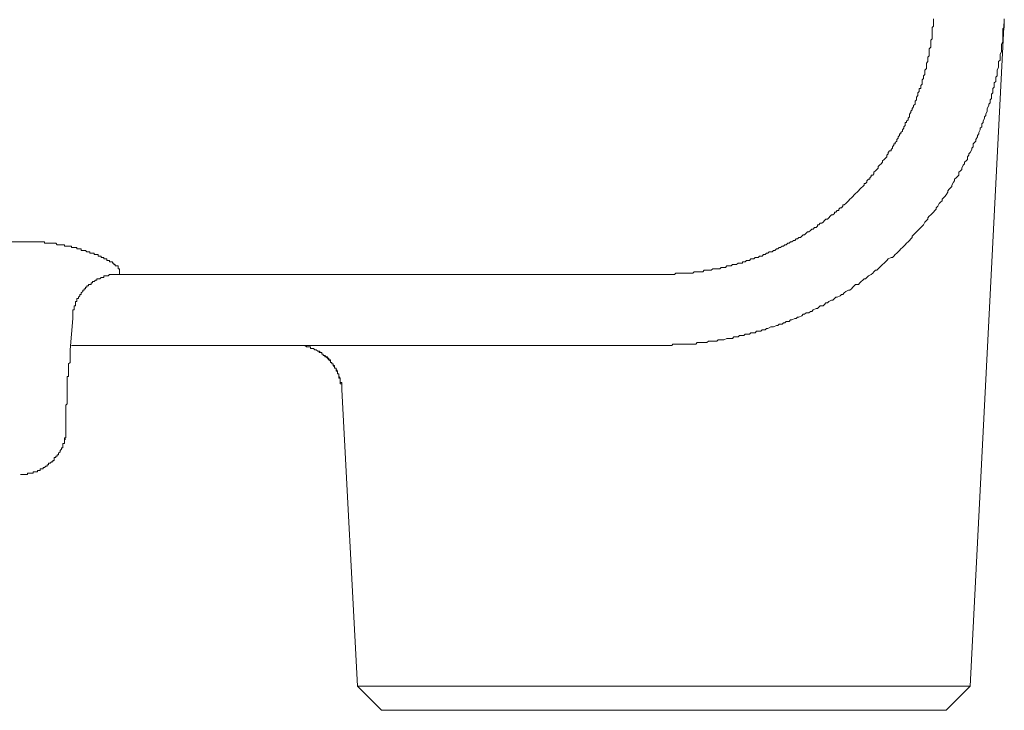
# Model space of a CAD drawing. Units: inches. Extents: x 7 to 1128, y -65 to 708.
# Drawn here: x 1020 to 1062, y 337 to 367 of the extents above; entities that cross this region are included whole.
import ezdxf

# ---------------------------------------------------------------- set-up
doc = ezdxf.new("R2010")
doc.units = ezdxf.units.IN
doc.header["$MEASUREMENT"] = 0
doc.layers.add('图层 1', color=7, linetype='Continuous')

msp = doc.modelspace()

# ---------------------------------------------------------------- linework, layer by layer
at = {"layer": '图层 1', "color": 7, "lineweight": 9}
for p, q in [((1058.695, 366.617), (1058.695, 366.557)), ((1061.708, 366.557), (1061.708, 366.617)), ((1058.695, 366.316), (1058.634, 366.255)), ((1058.634, 366.255), (1058.634, 366.193)), ((1058.634, 366.193), (1058.634, 366.132)), ((1058.695, 366.557), (1058.695, 366.496)), ((1058.695, 366.496), (1058.695, 366.435)), ((1058.695, 366.435), (1058.695, 366.373)), ((1058.695, 366.373), (1058.695, 366.316)), ((1061.708, 366.557), (1060.262, 338.201)), ((1061.647, 366.193), (1061.708, 366.255)), ((1061.647, 366.132), (1061.647, 366.193)), ((1061.708, 366.496), (1061.708, 366.557)), ((1061.708, 366.435), (1061.708, 366.496)), ((1061.708, 366.373), (1061.708, 366.435)), ((1061.708, 366.316), (1061.708, 366.373)), ((1061.708, 366.255), (1061.708, 366.316)), ((1058.634, 365.772), (1058.575, 365.71)), ((1058.634, 366.132), (1058.634, 366.073)), ((1058.634, 366.073), (1058.634, 366.013)), ((1058.634, 366.013), (1058.634, 365.952)), ((1058.634, 365.952), (1058.634, 365.895)), ((1058.634, 365.895), (1058.634, 365.831)), ((1058.634, 365.831), (1058.634, 365.772)), ((1061.647, 366.073), (1061.647, 366.132)), ((1061.647, 366.013), (1061.647, 366.073)), ((1061.647, 365.952), (1061.647, 366.013)), ((1061.647, 365.895), (1061.647, 365.952)), ((1061.647, 365.772), (1061.647, 365.895)), ((1061.647, 365.71), (1061.647, 365.772)), ((1058.575, 365.41), (1058.515, 365.348)), ((1058.515, 365.348), (1058.515, 365.285)), ((1058.575, 365.71), (1058.575, 365.651)), ((1058.575, 365.651), (1058.575, 365.588)), ((1058.575, 365.588), (1058.575, 365.528)), ((1058.575, 365.528), (1058.575, 365.469)), ((1058.575, 365.469), (1058.575, 365.41)), ((1061.585, 365.528), (1061.647, 365.651)), ((1061.585, 365.469), (1061.585, 365.528)), ((1061.585, 365.348), (1061.585, 365.469)), ((1061.585, 365.285), (1061.585, 365.348)), ((1061.647, 365.651), (1061.647, 365.71)), ((1058.515, 365.046), (1058.456, 364.986)), ((1058.456, 364.986), (1058.456, 364.925)), ((1058.456, 364.925), (1058.456, 364.863)), ((1058.515, 365.285), (1058.515, 365.228)), ((1058.515, 365.228), (1058.515, 365.164)), ((1058.515, 365.164), (1058.515, 365.105)), ((1058.515, 365.105), (1058.515, 365.046)), ((1061.526, 365.105), (1061.585, 365.228)), ((1061.526, 365.046), (1061.526, 365.105)), ((1061.526, 364.925), (1061.526, 365.046)), ((1061.526, 364.863), (1061.526, 364.925)), ((1061.585, 365.228), (1061.585, 365.285)), ((1058.456, 364.804), (1058.392, 364.741)), ((1058.392, 364.741), (1058.392, 364.683)), ((1058.392, 364.683), (1058.392, 364.62)), ((1058.392, 364.62), (1058.392, 364.565)), ((1058.392, 364.565), (1058.392, 364.501)), ((1058.456, 364.863), (1058.456, 364.804)), ((1061.405, 364.442), (1061.465, 364.565)), ((1061.465, 364.804), (1061.526, 364.863)), ((1061.465, 364.683), (1061.465, 364.804)), ((1061.465, 364.62), (1061.465, 364.683)), ((1061.465, 364.565), (1061.465, 364.62)), ((1058.333, 364.258), (1058.272, 364.196)), ((1058.272, 364.196), (1058.272, 364.139)), ((1058.272, 364.139), (1058.272, 364.076)), ((1058.392, 364.501), (1058.333, 364.442)), ((1058.333, 364.442), (1058.333, 364.381)), ((1058.333, 364.381), (1058.333, 364.319)), ((1058.333, 364.319), (1058.333, 364.258)), ((1061.346, 364.139), (1061.405, 364.196)), ((1061.346, 364.019), (1061.346, 364.139)), ((1061.405, 364.381), (1061.405, 364.442)), ((1061.405, 364.258), (1061.405, 364.381)), ((1061.405, 364.196), (1061.405, 364.258)), ((1058.213, 363.836), (1058.153, 363.777)), ((1058.153, 363.777), (1058.153, 363.716)), ((1058.153, 363.716), (1058.153, 363.654)), ((1058.272, 364.076), (1058.213, 364.019)), ((1058.213, 364.019), (1058.213, 363.957)), ((1058.213, 363.957), (1058.213, 363.896)), ((1058.213, 363.896), (1058.213, 363.836)), ((1061.221, 363.654), (1061.283, 363.716)), ((1061.283, 363.896), (1061.346, 363.957)), ((1061.283, 363.777), (1061.283, 363.896)), ((1061.283, 363.716), (1061.283, 363.777)), ((1061.346, 363.957), (1061.346, 364.019)), ((1058.03, 363.354), (1057.973, 363.29)), ((1057.973, 363.29), (1057.973, 363.233)), ((1058.092, 363.534), (1058.03, 363.474)), ((1058.03, 363.474), (1058.03, 363.411)), ((1058.03, 363.411), (1058.03, 363.354)), ((1058.153, 363.654), (1058.092, 363.654)), ((1058.092, 363.654), (1058.092, 363.595)), ((1058.092, 363.595), (1058.092, 363.534)), ((1061.166, 363.411), (1061.221, 363.474)), ((1061.166, 363.29), (1061.166, 363.411)), ((1061.166, 363.233), (1061.166, 363.29)), ((1061.221, 363.534), (1061.221, 363.654)), ((1061.221, 363.474), (1061.221, 363.534)), ((1057.85, 362.869), (1057.789, 362.809)), ((1057.912, 362.989), (1057.85, 362.928)), ((1057.85, 362.928), (1057.85, 362.869)), ((1057.973, 363.171), (1057.912, 363.11)), ((1057.912, 363.11), (1057.912, 363.049)), ((1057.912, 363.049), (1057.912, 362.989)), ((1057.973, 363.233), (1057.973, 363.171)), ((1060.982, 362.809), (1061.043, 362.928)), ((1061.043, 362.989), (1061.105, 363.049)), ((1061.043, 362.928), (1061.043, 362.989)), ((1061.105, 363.171), (1061.166, 363.233)), ((1061.105, 363.049), (1061.105, 363.171)), ((1057.675, 362.445), (1057.611, 362.386)), ((1057.73, 362.627), (1057.675, 362.566)), ((1057.675, 362.566), (1057.675, 362.507)), ((1057.675, 362.507), (1057.675, 362.445)), ((1057.789, 362.748), (1057.73, 362.691)), ((1057.73, 362.691), (1057.73, 362.627)), ((1057.789, 362.809), (1057.789, 362.748)), ((1060.866, 362.445), (1060.927, 362.507)), ((1060.866, 362.386), (1060.866, 362.445)), ((1060.927, 362.566), (1060.982, 362.691)), ((1060.927, 362.507), (1060.927, 362.566)), ((1060.982, 362.748), (1060.982, 362.809)), ((1060.982, 362.691), (1060.982, 362.748)), ((1057.488, 362.081), (1057.431, 362.024)), ((1057.431, 362.024), (1057.431, 361.96)), ((1057.55, 362.202), (1057.488, 362.202)), ((1057.488, 362.202), (1057.488, 362.145)), ((1057.488, 362.145), (1057.488, 362.081)), ((1057.611, 362.324), (1057.55, 362.265)), ((1057.55, 362.265), (1057.55, 362.202)), ((1057.611, 362.386), (1057.611, 362.324)), ((1060.681, 361.96), (1060.745, 362.024)), ((1060.745, 362.145), (1060.804, 362.202)), ((1060.745, 362.024), (1060.745, 362.145)), ((1060.804, 362.265), (1060.866, 362.386)), ((1060.804, 362.202), (1060.804, 362.265)), ((1057.249, 361.66), (1057.192, 361.6)), ((1057.192, 361.6), (1057.192, 361.537)), ((1057.311, 361.721), (1057.249, 361.721)), ((1057.249, 361.721), (1057.249, 361.66)), ((1057.372, 361.842), (1057.311, 361.782)), ((1057.311, 361.782), (1057.311, 361.721)), ((1057.431, 361.96), (1057.372, 361.901)), ((1057.372, 361.901), (1057.372, 361.842)), ((1060.501, 361.48), (1060.565, 361.6)), ((1060.565, 361.66), (1060.624, 361.721)), ((1060.565, 361.6), (1060.565, 361.66)), ((1060.624, 361.782), (1060.681, 361.901)), ((1060.624, 361.721), (1060.624, 361.782)), ((1060.681, 361.901), (1060.681, 361.96)), ((1057.008, 361.236), (1056.949, 361.177)), ((1056.949, 361.177), (1056.949, 361.115)), ((1057.069, 361.297), (1057.008, 361.297)), ((1057.008, 361.297), (1057.008, 361.236)), ((1057.131, 361.418), (1057.069, 361.357)), ((1057.069, 361.357), (1057.069, 361.297)), ((1057.192, 361.537), (1057.131, 361.48)), ((1057.131, 361.48), (1057.131, 361.418)), ((1060.324, 361.115), (1060.385, 361.177)), ((1060.385, 361.297), (1060.44, 361.357)), ((1060.385, 361.177), (1060.385, 361.297)), ((1060.44, 361.357), (1060.501, 361.418)), ((1060.501, 361.418), (1060.501, 361.48)), ((1056.705, 360.753), (1056.648, 360.692)), ((1056.766, 360.872), (1056.705, 360.815)), ((1056.705, 360.815), (1056.705, 360.753)), ((1056.828, 360.995), (1056.766, 360.933)), ((1056.766, 360.933), (1056.766, 360.872)), ((1056.892, 360.995), (1056.828, 360.995)), ((1056.949, 361.115), (1056.892, 361.056)), ((1056.892, 361.056), (1056.892, 360.995)), ((1060.139, 360.753), (1060.201, 360.815)), ((1060.139, 360.635), (1060.139, 360.753)), ((1060.201, 360.872), (1060.262, 360.933)), ((1060.201, 360.815), (1060.201, 360.872)), ((1060.262, 360.933), (1060.324, 361.056)), ((1060.324, 361.056), (1060.324, 361.115)), ((1056.402, 360.389), (1056.345, 360.33)), ((1056.345, 360.33), (1056.345, 360.268)), ((1056.466, 360.453), (1056.402, 360.389)), ((1056.527, 360.514), (1056.466, 360.453)), ((1056.589, 360.635), (1056.527, 360.573)), ((1056.527, 360.573), (1056.527, 360.514)), ((1056.648, 360.692), (1056.589, 360.635)), ((1059.898, 360.268), (1059.961, 360.389)), ((1059.961, 360.389), (1060.021, 360.453)), ((1060.021, 360.514), (1060.082, 360.573)), ((1060.021, 360.453), (1060.021, 360.514)), ((1060.082, 360.573), (1060.139, 360.635)), ((1056.047, 359.906), (1055.983, 359.845)), ((1056.108, 359.968), (1056.047, 359.968)), ((1056.047, 359.968), (1056.047, 359.906)), ((1056.163, 360.027), (1056.108, 359.968)), ((1056.224, 360.15), (1056.163, 360.088)), ((1056.163, 360.088), (1056.163, 360.027)), ((1056.286, 360.207), (1056.224, 360.15)), ((1056.345, 360.268), (1056.286, 360.207)), ((1059.659, 359.845), (1059.718, 359.906)), ((1059.718, 359.906), (1059.779, 359.968)), ((1059.779, 360.088), (1059.841, 360.15)), ((1059.779, 359.968), (1059.779, 360.088)), ((1059.841, 360.15), (1059.898, 360.207)), ((1059.898, 360.207), (1059.898, 360.268)), ((1055.685, 359.485), (1055.621, 359.423)), ((1055.744, 359.544), (1055.685, 359.485)), ((1055.805, 359.606), (1055.744, 359.606)), ((1055.744, 359.606), (1055.744, 359.544)), ((1055.865, 359.667), (1055.805, 359.606)), ((1055.924, 359.788), (1055.865, 359.724)), ((1055.865, 359.724), (1055.865, 359.667)), ((1055.983, 359.788), (1055.924, 359.788)), ((1055.983, 359.845), (1055.983, 359.788)), ((1059.415, 359.423), (1059.479, 359.485)), ((1059.479, 359.544), (1059.54, 359.667)), ((1059.479, 359.485), (1059.479, 359.544)), ((1059.54, 359.667), (1059.595, 359.724)), ((1059.595, 359.788), (1059.659, 359.845)), ((1059.595, 359.724), (1059.595, 359.788)), ((1055.263, 359.059), (1055.2, 358.998)), ((1055.322, 359.121), (1055.263, 359.059)), ((1055.38, 359.18), (1055.322, 359.121)), ((1055.443, 359.243), (1055.38, 359.18)), ((1055.505, 359.301), (1055.443, 359.243)), ((1055.564, 359.362), (1055.505, 359.301)), ((1055.621, 359.423), (1055.564, 359.362)), ((1059.117, 358.998), (1059.178, 359.059)), ((1059.178, 359.059), (1059.24, 359.121)), ((1059.24, 359.121), (1059.299, 359.243)), ((1059.299, 359.301), (1059.356, 359.362)), ((1059.299, 359.243), (1059.299, 359.301)), ((1059.356, 359.362), (1059.415, 359.423)), ((1054.838, 358.638), (1054.78, 358.579)), ((1054.899, 358.699), (1054.838, 358.699)), ((1054.838, 358.699), (1054.838, 358.638)), ((1054.96, 358.759), (1054.899, 358.699)), ((1055.022, 358.82), (1054.96, 358.759)), ((1055.081, 358.879), (1055.022, 358.82)), ((1055.14, 358.938), (1055.081, 358.879)), ((1055.2, 358.998), (1055.14, 358.938)), ((1058.814, 358.579), (1058.877, 358.638)), ((1058.877, 358.638), (1058.937, 358.759)), ((1058.937, 358.759), (1058.996, 358.82)), ((1058.996, 358.82), (1059.06, 358.879)), ((1059.06, 358.938), (1059.117, 358.998)), ((1059.06, 358.879), (1059.06, 358.938)), ((1054.359, 358.276), (1054.298, 358.212)), ((1054.418, 358.276), (1054.359, 358.276)), ((1054.48, 358.335), (1054.418, 358.276)), ((1054.535, 358.396), (1054.48, 358.396)), ((1054.48, 358.396), (1054.48, 358.335)), ((1054.596, 358.456), (1054.535, 358.396)), ((1054.66, 358.456), (1054.596, 358.456)), ((1054.719, 358.579), (1054.66, 358.515)), ((1054.66, 358.515), (1054.66, 358.456)), ((1054.78, 358.579), (1054.719, 358.579)), ((1058.515, 358.212), (1058.575, 358.276)), ((1058.575, 358.276), (1058.634, 358.335)), ((1058.634, 358.335), (1058.695, 358.396)), ((1058.695, 358.396), (1058.759, 358.456)), ((1058.759, 358.456), (1058.814, 358.515)), ((1058.814, 358.515), (1058.814, 358.579)), ((1053.815, 357.85), (1053.753, 357.85)), ((1053.753, 357.85), (1053.753, 357.791)), ((1053.879, 357.914), (1053.815, 357.85)), ((1053.938, 357.914), (1053.879, 357.914)), ((1053.995, 357.969), (1053.938, 357.914)), ((1054.056, 358.032), (1053.995, 357.969)), ((1054.116, 358.091), (1054.056, 358.032)), ((1054.179, 358.091), (1054.116, 358.091)), ((1054.241, 358.153), (1054.179, 358.091)), ((1054.298, 358.212), (1054.241, 358.153)), ((1058.213, 357.791), (1058.272, 357.85)), ((1058.272, 357.85), (1058.333, 357.969)), ((1058.333, 357.969), (1058.392, 358.032)), ((1058.392, 358.032), (1058.456, 358.091)), ((1058.456, 358.153), (1058.515, 358.212)), ((1058.456, 358.091), (1058.456, 358.153)), ((1053.154, 357.429), (1053.093, 357.369)), ((1053.211, 357.429), (1053.154, 357.429)), ((1053.273, 357.49), (1053.211, 357.429)), ((1053.332, 357.547), (1053.273, 357.49)), ((1053.394, 357.547), (1053.332, 357.547)), ((1053.457, 357.611), (1053.394, 357.547)), ((1053.512, 357.668), (1053.457, 357.611)), ((1053.576, 357.668), (1053.512, 357.668)), ((1053.635, 357.732), (1053.576, 357.668)), ((1053.696, 357.732), (1053.635, 357.732)), ((1053.753, 357.791), (1053.696, 357.732)), ((1057.789, 357.369), (1057.85, 357.429)), ((1057.85, 357.429), (1057.912, 357.49)), ((1057.912, 357.49), (1057.973, 357.547)), ((1057.973, 357.547), (1058.03, 357.611)), ((1058.03, 357.611), (1058.092, 357.668)), ((1058.092, 357.668), (1058.153, 357.732)), ((1058.153, 357.732), (1058.213, 357.791)), ((1020.142, 357.122), (998.696, 357.122)), ((1020.142, 357.122), (1020.201, 357.122)), ((1020.201, 357.122), (1020.262, 357.122)), ((1020.262, 357.122), (1020.326, 357.122)), ((1020.326, 357.122), (1020.383, 357.122)), ((1020.383, 357.122), (1020.442, 357.122)), ((1020.442, 357.122), (1020.506, 357.122)), ((1020.506, 357.122), (1020.565, 357.122)), ((1020.565, 357.122), (1020.627, 357.122)), ((1020.627, 357.122), (1020.681, 357.122)), ((1020.681, 357.122), (1020.743, 357.122)), ((1020.743, 357.122), (1020.804, 357.122)), ((1020.804, 357.122), (1020.866, 357.122)), ((1020.866, 357.122), (1020.866, 357.067)), ((1020.866, 357.067), (1020.925, 357.067)), ((1020.925, 357.067), (1020.984, 357.067)), ((1020.984, 357.067), (1021.044, 357.067)), ((1021.044, 357.067), (1021.107, 357.067)), ((1021.107, 357.067), (1021.169, 357.067)), ((1021.169, 357.067), (1021.226, 357.067)), ((1021.226, 357.067), (1021.285, 357.067)), ((1021.285, 357.067), (1021.349, 357.067)), ((1021.349, 357.067), (1021.408, 357.003)), ((1021.408, 357.003), (1021.465, 357.003)), ((1021.465, 357.003), (1021.529, 357.003)), ((1021.529, 357.003), (1021.59, 357.003)), ((1021.59, 357.003), (1021.649, 357.003)), ((1021.649, 357.003), (1021.711, 357.003)), ((1021.711, 357.003), (1021.711, 356.946)), ((1052.373, 357.003), (1052.31, 356.946)), ((1052.43, 357.003), (1052.373, 357.003)), ((1052.492, 357.067), (1052.43, 357.003)), ((1052.551, 357.067), (1052.492, 357.067)), ((1052.612, 357.122), (1052.551, 357.067)), ((1052.672, 357.122), (1052.612, 357.122)), ((1052.731, 357.185), (1052.672, 357.122)), ((1052.792, 357.185), (1052.731, 357.185)), ((1052.856, 357.249), (1052.792, 357.185)), ((1052.911, 357.249), (1052.856, 357.249)), ((1052.97, 357.306), (1052.911, 357.249)), ((1053.032, 357.306), (1052.97, 357.306)), ((1053.093, 357.369), (1053.032, 357.306)), ((1057.431, 356.946), (1057.488, 357.003)), ((1057.488, 357.003), (1057.55, 357.067)), ((1057.55, 357.067), (1057.611, 357.122)), ((1057.611, 357.122), (1057.675, 357.185)), ((1057.675, 357.185), (1057.73, 357.249)), ((1057.73, 357.249), (1057.789, 357.306)), ((1057.789, 357.306), (1057.789, 357.369)), ((1021.711, 356.946), (1021.768, 356.946)), ((1021.768, 356.946), (1021.829, 356.946)), ((1021.829, 356.946), (1021.891, 356.946)), ((1021.891, 356.946), (1021.954, 356.946)), ((1021.954, 356.946), (1022.009, 356.946)), ((1022.009, 356.946), (1022.009, 356.882)), ((1022.009, 356.882), (1022.068, 356.882)), ((1022.068, 356.882), (1022.132, 356.882)), ((1022.132, 356.882), (1022.193, 356.882)), ((1022.193, 356.882), (1022.248, 356.882)), ((1022.248, 356.882), (1022.248, 356.823)), ((1022.248, 356.823), (1022.31, 356.823)), ((1022.31, 356.823), (1022.371, 356.823)), ((1022.371, 356.823), (1022.43, 356.823)), ((1022.43, 356.823), (1022.43, 356.764)), ((1022.43, 356.764), (1022.492, 356.764)), ((1022.492, 356.764), (1022.549, 356.764)), ((1022.549, 356.764), (1022.613, 356.764)), ((1022.613, 356.764), (1022.672, 356.702)), ((1022.672, 356.702), (1022.733, 356.702)), ((1022.733, 356.702), (1022.793, 356.702)), ((1022.793, 356.702), (1022.793, 356.641)), ((1022.793, 356.641), (1022.85, 356.641)), ((1022.85, 356.641), (1022.913, 356.641)), ((1022.913, 356.641), (1022.975, 356.641)), ((1022.975, 356.641), (1022.975, 356.584)), ((1022.975, 356.584), (1023.036, 356.584)), ((1023.036, 356.584), (1023.093, 356.584)), ((1023.093, 356.584), (1023.155, 356.584)), ((1023.155, 356.584), (1023.155, 356.522)), ((1051.465, 356.584), (1051.405, 356.522)), ((1051.526, 356.584), (1051.465, 356.584)), ((1051.59, 356.641), (1051.526, 356.584)), ((1051.647, 356.641), (1051.59, 356.641)), ((1051.706, 356.702), (1051.647, 356.641)), ((1051.768, 356.702), (1051.706, 356.702)), ((1051.829, 356.702), (1051.768, 356.702)), ((1051.884, 356.764), (1051.829, 356.702)), ((1051.947, 356.764), (1051.884, 356.764)), ((1052.009, 356.823), (1051.947, 356.764)), ((1052.07, 356.823), (1052.009, 356.823)), ((1052.127, 356.882), (1052.07, 356.823)), ((1052.187, 356.882), (1052.127, 356.882)), ((1052.25, 356.946), (1052.187, 356.882)), ((1052.31, 356.946), (1052.25, 356.946)), ((1057.008, 356.522), (1057.069, 356.584)), ((1057.069, 356.584), (1057.131, 356.641)), ((1057.131, 356.641), (1057.192, 356.702)), ((1057.192, 356.702), (1057.249, 356.764)), ((1057.249, 356.764), (1057.311, 356.823)), ((1057.311, 356.823), (1057.372, 356.882)), ((1057.372, 356.882), (1057.431, 356.946)), ((1023.155, 356.522), (1023.216, 356.522)), ((1023.216, 356.522), (1023.275, 356.522)), ((1023.275, 356.522), (1023.275, 356.459)), ((1023.275, 356.459), (1023.332, 356.459)), ((1023.332, 356.459), (1023.396, 356.459)), ((1023.396, 356.459), (1023.396, 356.402)), ((1023.396, 356.402), (1023.455, 356.402)), ((1023.455, 356.402), (1023.517, 356.402)), ((1023.517, 356.402), (1023.517, 356.338)), ((1023.517, 356.338), (1023.578, 356.338)), ((1023.578, 356.338), (1023.635, 356.338)), ((1023.635, 356.338), (1023.635, 356.281)), ((1023.635, 356.281), (1023.697, 356.281)), ((1023.697, 356.281), (1023.758, 356.281)), ((1023.758, 356.281), (1023.758, 356.217)), ((1023.758, 356.217), (1023.822, 356.217)), ((1023.822, 356.217), (1023.822, 356.158)), ((1023.822, 356.158), (1023.877, 356.158)), ((1023.877, 356.158), (1023.877, 356.099)), ((1050.141, 356.158), (1050.08, 356.099)), ((1050.203, 356.158), (1050.141, 356.158)), ((1050.26, 356.158), (1050.203, 356.158)), ((1050.319, 356.158), (1050.26, 356.158)), ((1050.383, 356.217), (1050.319, 356.158)), ((1050.442, 356.217), (1050.383, 356.217)), ((1050.506, 356.217), (1050.442, 356.217)), ((1050.563, 356.217), (1050.506, 356.217)), ((1050.624, 356.281), (1050.563, 356.281)), ((1050.563, 356.281), (1050.563, 356.217)), ((1050.684, 356.281), (1050.624, 356.281)), ((1050.745, 356.338), (1050.684, 356.281)), ((1050.802, 356.338), (1050.745, 356.338)), ((1050.863, 356.338), (1050.802, 356.338)), ((1050.925, 356.402), (1050.863, 356.338)), ((1050.986, 356.402), (1050.925, 356.402)), ((1051.046, 356.402), (1050.986, 356.402)), ((1051.103, 356.459), (1051.046, 356.402)), ((1051.166, 356.459), (1051.103, 356.459)), ((1051.228, 356.459), (1051.166, 356.459)), ((1051.289, 356.522), (1051.228, 356.459)), ((1051.344, 356.522), (1051.289, 356.522)), ((1051.405, 356.522), (1051.344, 356.522)), ((1056.466, 356.099), (1056.527, 356.158)), ((1056.527, 356.158), (1056.589, 356.217)), ((1056.589, 356.217), (1056.648, 356.281)), ((1056.648, 356.281), (1056.705, 356.338)), ((1056.705, 356.338), (1056.766, 356.402)), ((1056.766, 356.402), (1056.892, 356.459)), ((1056.892, 356.459), (1056.949, 356.459)), ((1056.949, 356.459), (1057.008, 356.522)), ((1023.578, 355.673), (1023.635, 355.737)), ((1023.635, 355.737), (1023.697, 355.737)), ((1023.697, 355.737), (1023.758, 355.737)), ((1023.758, 355.737), (1023.822, 355.737)), ((1023.822, 355.737), (1023.877, 355.737)), ((1023.877, 356.099), (1023.938, 356.099)), ((1023.877, 355.737), (1023.938, 355.737)), ((1023.938, 356.099), (1023.997, 356.099)), ((1023.938, 355.737), (1023.997, 355.737)), ((1023.997, 356.099), (1023.997, 356.037)), ((1023.997, 356.037), (1023.997, 355.976)), ((1023.997, 355.976), (1024.056, 355.976)), ((1023.997, 355.737), (1024.056, 355.737)), ((1024.056, 355.976), (1024.056, 355.917)), ((1024.056, 355.794), (1024.056, 355.917)), ((1024.056, 355.737), (1024.056, 355.794)), ((1047.19, 355.737), (1024.056, 355.737)), ((1047.249, 355.737), (1047.19, 355.737)), ((1047.313, 355.737), (1047.249, 355.737)), ((1047.37, 355.737), (1047.313, 355.737)), ((1047.429, 355.737), (1047.37, 355.737)), ((1047.493, 355.737), (1047.429, 355.737)), ((1047.554, 355.737), (1047.493, 355.737)), ((1047.609, 355.737), (1047.554, 355.737)), ((1047.671, 355.737), (1047.609, 355.737)), ((1047.732, 355.794), (1047.671, 355.737)), ((1047.793, 355.794), (1047.732, 355.794)), ((1047.855, 355.794), (1047.793, 355.794)), ((1047.912, 355.794), (1047.855, 355.794)), ((1047.976, 355.794), (1047.912, 355.794)), ((1048.033, 355.794), (1047.976, 355.794)), ((1048.094, 355.794), (1048.033, 355.794)), ((1048.151, 355.794), (1048.094, 355.794)), ((1048.213, 355.794), (1048.151, 355.794)), ((1048.274, 355.794), (1048.213, 355.794)), ((1048.335, 355.794), (1048.274, 355.794)), ((1048.393, 355.794), (1048.335, 355.794)), ((1048.452, 355.794), (1048.393, 355.794)), ((1048.513, 355.855), (1048.452, 355.794)), ((1048.577, 355.855), (1048.513, 355.855)), ((1048.636, 355.855), (1048.577, 355.855)), ((1048.693, 355.855), (1048.636, 355.855)), ((1048.755, 355.855), (1048.693, 355.855)), ((1048.816, 355.855), (1048.755, 355.855)), ((1048.878, 355.855), (1048.816, 355.855)), ((1048.935, 355.917), (1048.878, 355.855)), ((1048.996, 355.917), (1048.935, 355.917)), ((1049.057, 355.917), (1048.996, 355.917)), ((1049.119, 355.917), (1049.057, 355.917)), ((1049.18, 355.917), (1049.119, 355.917)), ((1049.235, 355.917), (1049.18, 355.917)), ((1049.299, 355.976), (1049.235, 355.917)), ((1049.36, 355.976), (1049.299, 355.976)), ((1049.42, 355.976), (1049.36, 355.976)), ((1049.479, 355.976), (1049.42, 355.976)), ((1049.538, 355.976), (1049.479, 355.976)), ((1049.599, 355.976), (1049.538, 355.976)), ((1049.661, 356.037), (1049.599, 355.976)), ((1049.72, 356.037), (1049.661, 356.037)), ((1049.779, 356.037), (1049.72, 356.037)), ((1049.839, 356.037), (1049.779, 356.037)), ((1049.9, 356.099), (1049.839, 356.037)), ((1049.962, 356.099), (1049.9, 356.099)), ((1050.019, 356.099), (1049.962, 356.099)), ((1050.08, 356.099), (1050.019, 356.099)), ((1055.924, 355.673), (1056.047, 355.737)), ((1056.047, 355.737), (1056.108, 355.794)), ((1056.108, 355.794), (1056.163, 355.855)), ((1056.163, 355.855), (1056.224, 355.917)), ((1056.224, 355.917), (1056.286, 355.917)), ((1056.286, 355.917), (1056.345, 355.976)), ((1056.345, 355.976), (1056.402, 356.037)), ((1056.402, 356.037), (1056.466, 356.099)), ((1022.733, 355.254), (1022.733, 355.313)), ((1022.733, 355.313), (1022.793, 355.313)), ((1022.793, 355.313), (1022.85, 355.313)), ((1022.85, 355.313), (1022.85, 355.373)), ((1022.85, 355.373), (1022.913, 355.373)), ((1022.913, 355.373), (1022.913, 355.434)), ((1022.913, 355.434), (1022.975, 355.434)), ((1022.975, 355.434), (1023.036, 355.493)), ((1023.036, 355.493), (1023.093, 355.493)), ((1023.093, 355.493), (1023.093, 355.555)), ((1023.093, 355.555), (1023.155, 355.555)), ((1023.155, 355.555), (1023.216, 355.555)), ((1023.216, 355.555), (1023.275, 355.614)), ((1023.275, 355.614), (1023.332, 355.614)), ((1023.332, 355.614), (1023.396, 355.614)), ((1023.396, 355.614), (1023.396, 355.673)), ((1023.396, 355.673), (1023.455, 355.673)), ((1023.455, 355.673), (1023.517, 355.673)), ((1023.517, 355.673), (1023.578, 355.673)), ((1055.322, 355.254), (1055.38, 355.313)), ((1055.38, 355.313), (1055.505, 355.313)), ((1055.505, 355.313), (1055.564, 355.373)), ((1055.564, 355.373), (1055.621, 355.434)), ((1055.621, 355.434), (1055.685, 355.493)), ((1055.685, 355.493), (1055.744, 355.555)), ((1055.744, 355.555), (1055.805, 355.555)), ((1055.805, 355.555), (1055.865, 355.614)), ((1055.865, 355.614), (1055.924, 355.673)), ((1022.371, 354.828), (1022.371, 354.89)), ((1022.371, 354.89), (1022.43, 354.89)), ((1022.43, 354.947), (1022.492, 355.008)), ((1022.43, 354.89), (1022.43, 354.947)), ((1022.492, 355.008), (1022.492, 355.07)), ((1022.492, 355.07), (1022.549, 355.07)), ((1022.549, 355.07), (1022.549, 355.129)), ((1022.549, 355.129), (1022.613, 355.129)), ((1022.613, 355.129), (1022.613, 355.193)), ((1022.613, 355.193), (1022.672, 355.193)), ((1022.672, 355.193), (1022.672, 355.254)), ((1022.672, 355.254), (1022.733, 355.254)), ((1054.719, 354.828), (1054.78, 354.89)), ((1054.78, 354.89), (1054.838, 354.89)), ((1054.838, 354.89), (1054.899, 354.947)), ((1054.899, 354.947), (1054.96, 355.008)), ((1054.96, 355.008), (1055.081, 355.07)), ((1055.081, 355.07), (1055.14, 355.07)), ((1055.14, 355.07), (1055.2, 355.129)), ((1055.2, 355.129), (1055.263, 355.193)), ((1055.263, 355.193), (1055.322, 355.254)), ((1022.193, 354.526), (1022.193, 354.589)), ((1022.193, 354.589), (1022.248, 354.589)), ((1022.193, 354.464), (1022.193, 354.526)), ((1022.193, 354.407), (1022.193, 354.464)), ((1022.248, 354.646), (1022.248, 354.708)), ((1022.248, 354.708), (1022.31, 354.708)), ((1022.248, 354.589), (1022.248, 354.646)), ((1022.31, 354.767), (1022.371, 354.828)), ((1022.31, 354.708), (1022.31, 354.767)), ((1053.995, 354.407), (1054.056, 354.464)), ((1054.056, 354.464), (1054.116, 354.526)), ((1054.116, 354.526), (1054.179, 354.526)), ((1054.179, 354.526), (1054.241, 354.589)), ((1054.241, 354.589), (1054.359, 354.646)), ((1054.359, 354.646), (1054.418, 354.646)), ((1054.418, 354.646), (1054.48, 354.708)), ((1054.48, 354.708), (1054.535, 354.767)), ((1054.535, 354.767), (1054.596, 354.767)), ((1054.596, 354.767), (1054.719, 354.828)), ((1022.068, 354.163), (1022.068, 354.225)), ((1022.068, 354.225), (1022.132, 354.225)), ((1022.068, 354.102), (1022.068, 354.163)), ((1022.068, 354.043), (1022.068, 354.102)), ((1022.068, 353.979), (1022.068, 354.043)), ((1022.132, 354.346), (1022.132, 354.407)), ((1022.132, 354.407), (1022.193, 354.407)), ((1022.132, 354.284), (1022.132, 354.346)), ((1022.132, 354.225), (1022.132, 354.284)), ((1053.093, 353.979), (1053.154, 354.043)), ((1053.154, 354.043), (1053.211, 354.043)), ((1053.211, 354.043), (1053.273, 354.102)), ((1053.273, 354.102), (1053.394, 354.102)), ((1053.394, 354.102), (1053.457, 354.163)), ((1053.457, 354.163), (1053.512, 354.163)), ((1053.512, 354.163), (1053.576, 354.225)), ((1053.576, 354.225), (1053.696, 354.284)), ((1053.696, 354.284), (1053.753, 354.284)), ((1053.753, 354.284), (1053.815, 354.346)), ((1053.815, 354.346), (1053.879, 354.407)), ((1053.879, 354.407), (1053.995, 354.407)), ((1021.954, 352.533), (1022.068, 353.861)), ((1022.068, 353.92), (1022.068, 353.979)), ((1022.068, 353.861), (1022.068, 353.92)), ((1052.07, 353.56), (1052.127, 353.619)), ((1052.127, 353.619), (1052.25, 353.619)), ((1052.25, 353.619), (1052.31, 353.678)), ((1052.31, 353.678), (1052.373, 353.678)), ((1052.373, 353.678), (1052.43, 353.738)), ((1052.43, 353.738), (1052.551, 353.738)), ((1052.551, 353.738), (1052.612, 353.799)), ((1052.612, 353.799), (1052.672, 353.799)), ((1052.672, 353.799), (1052.792, 353.861)), ((1052.792, 353.861), (1052.856, 353.861)), ((1052.856, 353.861), (1052.911, 353.92)), ((1052.911, 353.92), (1052.97, 353.92)), ((1052.97, 353.92), (1053.093, 353.979)), ((1050.624, 353.134), (1050.684, 353.196)), ((1050.684, 353.196), (1050.802, 353.196)), ((1050.802, 353.196), (1050.863, 353.196)), ((1050.863, 353.196), (1050.925, 353.255)), ((1050.925, 353.255), (1051.046, 353.255)), ((1051.046, 353.255), (1051.103, 353.255)), ((1051.103, 353.255), (1051.166, 353.316)), ((1051.166, 353.316), (1051.289, 353.316)), ((1051.289, 353.316), (1051.344, 353.316)), ((1051.344, 353.316), (1051.405, 353.38)), ((1051.405, 353.38), (1051.526, 353.38)), ((1051.526, 353.38), (1051.59, 353.437)), ((1051.59, 353.437), (1051.647, 353.437)), ((1051.647, 353.437), (1051.768, 353.501)), ((1051.768, 353.501), (1051.829, 353.501)), ((1051.829, 353.501), (1051.884, 353.501)), ((1051.884, 353.501), (1052.009, 353.56)), ((1052.009, 353.56), (1052.07, 353.56)), ((1048.577, 352.77), (1048.636, 352.834)), ((1048.636, 352.834), (1048.693, 352.834)), ((1048.693, 352.834), (1048.816, 352.834)), ((1048.816, 352.834), (1048.878, 352.834)), ((1048.878, 352.834), (1048.996, 352.834)), ((1048.996, 352.834), (1049.057, 352.834)), ((1049.057, 352.834), (1049.119, 352.891)), ((1049.119, 352.891), (1049.235, 352.891)), ((1049.235, 352.891), (1049.299, 352.891)), ((1049.299, 352.891), (1049.36, 352.891)), ((1049.36, 352.891), (1049.479, 352.891)), ((1049.479, 352.891), (1049.538, 352.954)), ((1049.538, 352.954), (1049.661, 352.954)), ((1049.661, 352.954), (1049.72, 352.954)), ((1049.72, 352.954), (1049.779, 352.954)), ((1049.779, 352.954), (1049.9, 353.016)), ((1049.9, 353.016), (1049.962, 353.016)), ((1049.962, 353.016), (1050.019, 353.016)), ((1050.019, 353.016), (1050.141, 353.016)), ((1050.141, 353.016), (1050.203, 353.075)), ((1050.203, 353.075), (1050.319, 353.075)), ((1050.319, 353.075), (1050.383, 353.075)), ((1050.383, 353.075), (1050.442, 353.134)), ((1050.442, 353.134), (1050.563, 353.134)), ((1050.563, 353.134), (1050.624, 353.134)), ((1021.954, 352.533), (1021.954, 352.469)), ((1021.954, 352.41), (1021.954, 352.533)), ((1021.954, 352.533), (1021.954, 352.469)), ((1021.954, 352.469), (1021.954, 352.41)), ((1021.954, 352.469), (1021.954, 352.41)), ((1021.954, 352.41), (1021.954, 352.349)), ((1021.954, 352.41), (1021.954, 352.349)), ((1022.009, 352.713), (1042.674, 352.713)), ((1031.531, 352.713), (1031.586, 352.713)), ((1031.531, 352.713), (1031.586, 352.713)), ((1031.586, 352.713), (1031.647, 352.713)), ((1031.586, 352.713), (1031.647, 352.713)), ((1031.647, 352.713), (1031.711, 352.713)), ((1031.647, 352.713), (1031.711, 352.713)), ((1031.711, 352.713), (1031.77, 352.713)), ((1031.711, 352.713), (1031.77, 352.713)), ((1031.77, 352.713), (1031.831, 352.713)), ((1031.77, 352.713), (1031.831, 352.713)), ((1031.831, 352.713), (1031.888, 352.713)), ((1031.831, 352.713), (1031.888, 352.713)), ((1031.888, 352.713), (1031.948, 352.713)), ((1031.888, 352.713), (1031.948, 352.713)), ((1031.948, 352.713), (1032.009, 352.651)), ((1031.948, 352.713), (1032.009, 352.713)), ((1032.009, 352.713), (1032.009, 352.651)), ((1032.009, 352.651), (1032.07, 352.651)), ((1032.009, 352.651), (1032.07, 352.651)), ((1032.07, 352.651), (1032.128, 352.651)), ((1032.07, 352.651), (1032.128, 352.651)), ((1032.128, 352.651), (1032.189, 352.651)), ((1032.128, 352.651), (1032.189, 352.651)), ((1032.189, 352.651), (1032.189, 352.59)), ((1032.189, 352.651), (1032.189, 352.59)), ((1032.189, 352.59), (1032.248, 352.59)), ((1032.189, 352.59), (1032.248, 352.59)), ((1032.248, 352.59), (1032.312, 352.59)), ((1032.248, 352.59), (1032.312, 352.59)), ((1032.312, 352.59), (1032.371, 352.533)), ((1032.312, 352.59), (1032.371, 352.533)), ((1032.371, 352.533), (1032.428, 352.533)), ((1032.371, 352.533), (1032.428, 352.533)), ((1032.428, 352.533), (1032.492, 352.469)), ((1032.428, 352.533), (1032.492, 352.469)), ((1032.492, 352.469), (1032.553, 352.469)), ((1032.492, 352.469), (1032.553, 352.469)), ((1032.553, 352.469), (1032.553, 352.41)), ((1032.553, 352.469), (1032.613, 352.41)), ((1032.553, 352.41), (1032.613, 352.41)), ((1032.613, 352.41), (1032.67, 352.41)), ((1032.613, 352.41), (1032.67, 352.41)), ((1032.67, 352.41), (1032.67, 352.349)), ((1032.67, 352.41), (1032.67, 352.349)), ((1042.674, 352.713), (1043.214, 352.713)), ((1043.214, 352.713), (1043.817, 352.713)), ((1043.817, 352.713), (1044.96, 352.713)), ((1044.96, 352.713), (1046.045, 352.713)), ((1046.045, 352.713), (1047.19, 352.713)), ((1047.19, 352.713), (1047.313, 352.713)), ((1047.313, 352.713), (1047.37, 352.713)), ((1047.37, 352.713), (1047.493, 352.713)), ((1047.493, 352.713), (1047.554, 352.713)), ((1047.554, 352.713), (1047.609, 352.77)), ((1047.609, 352.77), (1047.732, 352.77)), ((1047.732, 352.77), (1047.793, 352.77)), ((1047.793, 352.77), (1047.912, 352.77)), ((1047.912, 352.77), (1047.976, 352.77)), ((1047.976, 352.77), (1048.033, 352.77)), ((1048.033, 352.77), (1048.151, 352.77)), ((1048.151, 352.77), (1048.213, 352.77)), ((1048.213, 352.77), (1048.274, 352.77)), ((1048.274, 352.77), (1048.393, 352.77)), ((1048.393, 352.77), (1048.452, 352.77)), ((1048.452, 352.77), (1048.577, 352.77)), ((1021.954, 351.987), (1021.891, 351.925)), ((1021.954, 351.987), (1021.891, 351.925)), ((1021.954, 352.349), (1021.954, 352.289)), ((1021.954, 352.349), (1021.954, 352.289)), ((1021.954, 352.289), (1021.954, 352.226)), ((1021.954, 352.289), (1021.954, 352.226)), ((1021.954, 352.226), (1021.954, 352.171)), ((1021.954, 352.226), (1021.954, 352.171)), ((1021.954, 352.171), (1021.954, 352.107)), ((1021.954, 352.171), (1021.954, 352.107)), ((1021.954, 352.107), (1021.954, 352.05)), ((1021.954, 352.107), (1021.954, 352.05)), ((1021.954, 352.05), (1021.954, 351.987)), ((1021.954, 352.05), (1021.954, 351.987)), ((1032.67, 352.349), (1032.731, 352.349)), ((1032.67, 352.349), (1032.731, 352.349)), ((1032.731, 352.349), (1032.731, 352.289)), ((1032.731, 352.349), (1032.731, 352.289)), ((1032.731, 352.289), (1032.792, 352.289)), ((1032.731, 352.289), (1032.792, 352.289)), ((1032.792, 352.289), (1032.792, 352.226)), ((1032.792, 352.289), (1032.854, 352.226)), ((1032.792, 352.226), (1032.854, 352.226)), ((1032.854, 352.226), (1032.915, 352.171)), ((1032.854, 352.226), (1032.915, 352.226)), ((1032.915, 352.226), (1032.915, 352.171)), ((1032.915, 352.171), (1032.972, 352.107)), ((1032.915, 352.171), (1032.972, 352.171)), ((1032.972, 352.171), (1032.972, 352.107)), ((1032.972, 352.107), (1033.032, 352.05)), ((1032.972, 352.107), (1033.032, 352.107)), ((1033.032, 352.107), (1033.032, 352.05)), ((1033.032, 352.05), (1033.032, 351.987)), ((1033.032, 352.05), (1033.032, 351.987)), ((1033.032, 351.987), (1033.095, 351.987)), ((1033.032, 351.987), (1033.095, 351.987)), ((1033.095, 351.987), (1033.095, 351.925)), ((1033.095, 351.987), (1033.095, 351.925)), ((1021.891, 351.925), (1021.891, 351.866)), ((1021.891, 351.925), (1021.891, 351.866)), ((1021.891, 351.866), (1021.891, 351.802)), ((1021.891, 351.866), (1021.891, 351.802)), ((1021.891, 351.802), (1021.891, 351.745)), ((1021.891, 351.802), (1021.891, 351.745)), ((1021.891, 351.745), (1021.891, 351.684)), ((1021.891, 351.745), (1021.891, 351.684)), ((1021.891, 351.684), (1021.891, 351.624)), ((1021.891, 351.684), (1021.891, 351.624)), ((1021.891, 351.624), (1021.891, 351.563)), ((1021.891, 351.624), (1021.891, 351.563)), ((1021.891, 351.563), (1021.891, 351.504)), ((1021.891, 351.563), (1021.891, 351.504)), ((1033.095, 351.925), (1033.157, 351.925)), ((1033.095, 351.925), (1033.157, 351.925)), ((1033.157, 351.925), (1033.157, 351.866)), ((1033.157, 351.925), (1033.157, 351.866)), ((1033.157, 351.866), (1033.212, 351.802)), ((1033.157, 351.866), (1033.212, 351.866)), ((1033.212, 351.866), (1033.212, 351.802)), ((1033.212, 351.802), (1033.212, 351.745)), ((1033.212, 351.802), (1033.212, 351.745)), ((1033.212, 351.745), (1033.275, 351.745)), ((1033.212, 351.745), (1033.275, 351.745)), ((1033.275, 351.745), (1033.275, 351.684)), ((1033.275, 351.745), (1033.275, 351.684)), ((1033.275, 351.684), (1033.275, 351.624)), ((1033.275, 351.684), (1033.337, 351.624)), ((1033.275, 351.624), (1033.337, 351.624)), ((1033.337, 351.624), (1033.337, 351.563)), ((1033.337, 351.624), (1033.337, 351.563)), ((1033.337, 351.563), (1033.337, 351.504)), ((1033.337, 351.563), (1033.337, 351.504)), ((1021.891, 351.385), (1021.829, 351.385)), ((1021.829, 351.385), (1021.829, 351.324)), ((1021.891, 351.385), (1021.829, 351.385)), ((1021.829, 351.385), (1021.829, 351.324)), ((1021.829, 351.324), (1021.829, 351.26)), ((1021.829, 351.324), (1021.829, 351.26)), ((1021.829, 351.26), (1021.829, 351.203)), ((1021.829, 351.26), (1021.829, 351.203)), ((1021.829, 351.203), (1021.829, 351.14)), ((1021.829, 351.203), (1021.829, 351.14)), ((1021.829, 351.14), (1021.829, 351.08)), ((1021.829, 351.14), (1021.829, 351.08)), ((1021.891, 351.504), (1021.891, 351.442)), ((1021.891, 351.504), (1021.891, 351.442)), ((1021.891, 351.442), (1021.891, 351.385)), ((1021.891, 351.442), (1021.891, 351.385)), ((1033.337, 351.504), (1033.396, 351.504)), ((1033.337, 351.504), (1033.396, 351.504)), ((1033.396, 351.504), (1033.396, 351.442)), ((1033.396, 351.504), (1033.396, 351.442)), ((1033.396, 351.442), (1033.396, 351.385)), ((1033.396, 351.442), (1033.396, 351.385)), ((1033.396, 351.385), (1033.396, 351.324)), ((1033.396, 351.385), (1033.453, 351.324)), ((1033.396, 351.324), (1033.453, 351.324)), ((1033.453, 351.324), (1033.453, 351.26)), ((1033.453, 351.324), (1033.453, 351.26)), ((1033.453, 351.26), (1033.453, 351.203)), ((1033.453, 351.26), (1033.453, 351.203)), ((1033.453, 351.203), (1033.453, 351.14)), ((1033.453, 351.203), (1033.453, 351.14)), ((1033.453, 351.14), (1033.453, 351.08)), ((1033.453, 351.14), (1033.517, 351.14)), ((1033.517, 351.14), (1033.517, 351.08)), ((1021.829, 351.08), (1021.829, 351.019)), ((1021.829, 351.08), (1021.829, 351.019)), ((1021.829, 351.019), (1021.829, 350.96)), ((1021.829, 351.019), (1021.829, 350.96)), ((1021.829, 350.96), (1021.829, 350.898)), ((1021.829, 350.96), (1021.829, 350.898)), ((1021.829, 350.898), (1021.829, 350.777)), ((1021.829, 350.898), (1021.829, 350.777)), ((1021.829, 350.777), (1021.829, 350.716)), ((1021.829, 350.777), (1021.829, 350.716)), ((1021.829, 350.716), (1021.829, 350.657)), ((1021.829, 350.716), (1021.829, 350.657)), ((1033.453, 351.08), (1033.517, 351.08)), ((1033.517, 351.08), (1033.517, 351.019)), ((1033.517, 351.08), (1033.517, 351.019)), ((1033.517, 351.019), (1033.517, 350.96)), ((1033.517, 351.019), (1033.517, 350.96)), ((1033.517, 350.96), (1033.517, 350.898)), ((1033.517, 350.96), (1033.517, 350.898)), ((1033.517, 350.898), (1033.517, 350.841)), ((1033.517, 350.898), (1033.517, 350.841)), ((1034.179, 338.201), (1033.517, 350.841)), ((1034.179, 338.201), (1033.517, 350.841)), ((1033.517, 350.841), (1033.517, 350.841)), ((1021.829, 350.657), (1021.829, 350.595)), ((1021.829, 350.657), (1021.829, 350.595)), ((1021.829, 350.595), (1021.829, 350.534)), ((1021.829, 350.595), (1021.829, 350.534)), ((1021.829, 350.534), (1021.829, 350.475)), ((1021.829, 350.534), (1021.829, 350.475)), ((1021.829, 350.475), (1021.829, 350.415)), ((1021.829, 350.475), (1021.829, 350.415)), ((1021.829, 350.415), (1021.829, 350.356)), ((1021.829, 350.415), (1021.829, 350.356)), ((1021.829, 350.356), (1021.829, 350.297)), ((1021.829, 350.356), (1021.829, 350.297)), ((1021.829, 350.297), (1021.829, 350.233)), ((1021.829, 350.297), (1021.829, 350.233)), ((1021.829, 350.233), (1021.768, 350.174)), ((1021.829, 350.233), (1021.768, 350.174)), ((1021.768, 350.174), (1021.768, 350.113)), ((1021.768, 350.174), (1021.768, 350.113)), ((1021.768, 350.113), (1021.768, 350.051)), ((1021.768, 350.113), (1021.768, 350.051)), ((1021.768, 350.051), (1021.768, 349.994)), ((1021.768, 350.051), (1021.768, 349.994)), ((1021.768, 349.994), (1021.768, 349.93)), ((1021.768, 349.994), (1021.768, 349.93)), ((1021.768, 349.93), (1021.768, 349.871)), ((1021.768, 349.93), (1021.768, 349.871)), ((1021.768, 349.871), (1021.768, 349.81)), ((1021.768, 349.871), (1021.768, 349.81)), ((1021.768, 349.81), (1021.768, 349.75)), ((1021.768, 349.81), (1021.768, 349.75)), ((1021.768, 349.75), (1021.768, 349.687)), ((1021.768, 349.75), (1021.768, 349.687)), ((1021.768, 349.687), (1021.768, 349.63)), ((1021.768, 349.687), (1021.768, 349.63)), ((1021.768, 349.63), (1021.768, 349.568)), ((1021.768, 349.63), (1021.768, 349.568)), ((1021.768, 349.568), (1021.768, 349.509)), ((1021.768, 349.568), (1021.768, 349.509)), ((1021.768, 349.509), (1021.768, 349.448)), ((1021.768, 349.509), (1021.768, 349.448)), ((1021.768, 349.448), (1021.768, 349.388)), ((1021.768, 349.448), (1021.768, 349.388)), ((1021.768, 349.388), (1021.768, 349.329)), ((1021.768, 349.388), (1021.768, 349.329)), ((1021.768, 349.329), (1021.768, 349.265)), ((1021.768, 349.329), (1021.768, 349.265)), ((1021.768, 349.265), (1021.768, 349.206)), ((1021.768, 349.265), (1021.768, 349.206)), ((1021.768, 349.206), (1021.768, 349.145)), ((1021.768, 349.206), (1021.768, 349.145)), ((1021.768, 349.145), (1021.768, 349.086)), ((1021.768, 349.145), (1021.768, 349.086)), ((1021.768, 349.086), (1021.768, 349.024)), ((1021.768, 349.086), (1021.768, 349.024)), ((1021.768, 349.024), (1021.768, 348.965)), ((1021.768, 349.024), (1021.768, 348.965)), ((1021.768, 348.783), (1021.711, 348.783)), ((1021.711, 348.783), (1021.711, 348.721)), ((1021.768, 348.783), (1021.711, 348.783)), ((1021.711, 348.783), (1021.711, 348.721)), ((1021.711, 348.721), (1021.711, 348.721)), ((1021.768, 348.721), (1021.711, 348.721)), ((1021.711, 348.721), (1021.711, 348.664)), ((1021.711, 348.664), (1021.711, 348.601)), ((1021.711, 348.601), (1021.711, 348.539)), ((1021.768, 348.965), (1021.768, 348.903)), ((1021.768, 348.965), (1021.768, 348.903)), ((1021.768, 348.903), (1021.768, 348.842)), ((1021.768, 348.903), (1021.768, 348.842)), ((1021.768, 348.842), (1021.768, 348.783)), ((1021.768, 348.842), (1021.768, 348.783)), ((1021.529, 348.179), (1021.465, 348.12)), ((1021.59, 348.3), (1021.529, 348.241)), ((1021.529, 348.241), (1021.529, 348.179)), ((1021.649, 348.359), (1021.59, 348.359)), ((1021.59, 348.359), (1021.59, 348.3)), ((1021.711, 348.539), (1021.649, 348.539)), ((1021.649, 348.539), (1021.649, 348.48)), ((1021.649, 348.48), (1021.649, 348.421)), ((1021.649, 348.421), (1021.649, 348.359)), ((1021.169, 347.756), (1021.107, 347.694)), ((1021.226, 347.756), (1021.169, 347.756)), ((1021.285, 347.817), (1021.226, 347.817)), ((1021.226, 347.817), (1021.226, 347.756)), ((1021.349, 347.936), (1021.285, 347.936)), ((1021.285, 347.936), (1021.285, 347.874)), ((1021.285, 347.874), (1021.285, 347.817)), ((1021.408, 347.995), (1021.349, 347.995)), ((1021.349, 347.995), (1021.349, 347.936)), ((1021.465, 348.056), (1021.408, 348.056)), ((1021.408, 348.056), (1021.408, 347.995)), ((1021.465, 348.12), (1021.465, 348.056)), ((1020.442, 347.332), (1020.383, 347.332)), ((1020.383, 347.332), (1020.383, 347.273)), ((1020.506, 347.332), (1020.442, 347.332)), ((1020.565, 347.332), (1020.506, 347.332)), ((1020.627, 347.391), (1020.565, 347.391)), ((1020.565, 347.391), (1020.565, 347.332)), ((1020.681, 347.391), (1020.627, 347.391)), ((1020.743, 347.453), (1020.681, 347.453)), ((1020.681, 347.453), (1020.681, 347.391)), ((1020.804, 347.453), (1020.743, 347.453)), ((1020.866, 347.512), (1020.804, 347.512)), ((1020.804, 347.512), (1020.804, 347.453)), ((1020.925, 347.574), (1020.866, 347.512)), ((1020.984, 347.574), (1020.925, 347.574)), ((1021.044, 347.635), (1020.984, 347.635)), ((1020.984, 347.635), (1020.984, 347.574)), ((1021.107, 347.694), (1021.044, 347.694)), ((1021.044, 347.694), (1021.044, 347.635)), ((1019.9, 347.212), (1019.843, 347.212)), ((1019.962, 347.212), (1019.9, 347.212)), ((1020.023, 347.212), (1019.962, 347.212)), ((1020.085, 347.212), (1020.023, 347.212)), ((1020.142, 347.212), (1020.085, 347.212)), ((1020.201, 347.273), (1020.142, 347.273)), ((1020.142, 347.273), (1020.142, 347.212)), ((1020.262, 347.273), (1020.201, 347.273)), ((1020.326, 347.273), (1020.262, 347.273)), ((1020.383, 347.273), (1020.326, 347.273)), ((1060.262, 338.201), (1034.179, 338.201)), ((1035.202, 337.174), (1034.179, 338.201)), ((1034.179, 338.201), (1034.179, 338.201)), ((1060.262, 338.201), (1059.24, 337.174)), ((1060.262, 338.201), (1060.262, 338.201)), ((1035.202, 337.174), (1059.24, 337.174))]:
    msp.add_line(p, q, dxfattribs=at)

doc.saveas('drawing.dxf')
